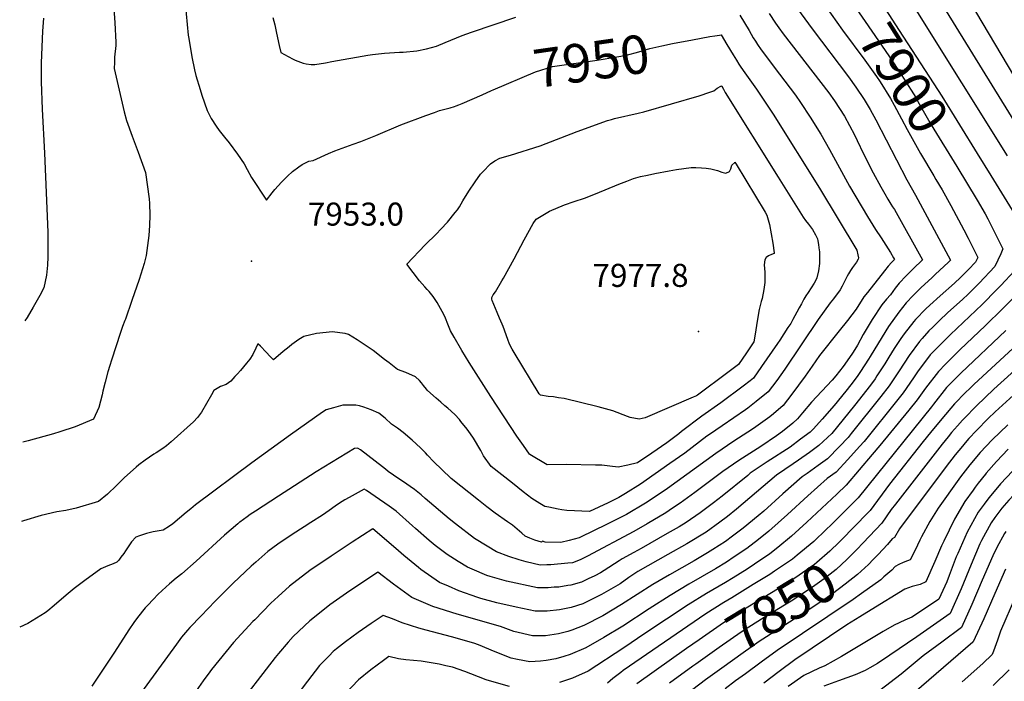
# Model space of a CAD drawing. Units: inches. Extents: x 2546155 to 2551537, y 1551015 to 1556414.
# Drawn here: x 2546177 to 2546915, y 1552365 to 1552860 of the extents above; entities that cross this region are included whole.
import ezdxf
from ezdxf.enums import TextEntityAlignment as Align

# ---------------------------------------------------------------- set-up
doc = ezdxf.new("R2010")
doc.units = ezdxf.units.IN
doc.header["$MEASUREMENT"] = 0
doc.layers.add('tile_2465_22_contour_10ft', color=220, linetype='Continuous')
doc.layers.add('tile_2465_22_spot_elev', color=254, linetype='Continuous')
doc.styles.add('Arial', font='arial.ttf')

msp = doc.modelspace()

# ---------------------------------------------------------------- linework, layer by layer
at = {"layer": 'tile_2465_22_contour_10ft'}
for points, elevation in [([(2546732.15, 1552906.24), (2546770.71, 1552853.41), (2546797.91, 1552817.53), (2546803.35, 1552809.82), (2546809.64, 1552800.46), (2546814.09, 1552793.1), (2546818.4, 1552785.35), (2546841.68, 1552740.46), (2546848.13, 1552728.89), (2546874.36, 1552680.07), (2546872.89, 1552678.66), (2546862.88, 1552669.33), (2546860.33, 1552666.99), (2546852.29, 1552659.59), (2546846.43, 1552653.79), (2546841.18, 1552648.17), (2546835.46, 1552641.22), (2546827.77, 1552630.42), (2546823.02, 1552622.76), (2546814.11, 1552607.89), (2546812.93, 1552606.04), (2546806.9, 1552596.63), (2546804.26, 1552593.03), (2546799.67, 1552586.77), (2546795.88, 1552581.88), (2546787.13, 1552571.32), (2546778.23, 1552561.04), (2546771.66, 1552553.72), (2546769.1, 1552551.37), (2546761.87, 1552545.92), (2546754.05, 1552540.07), (2546736.96, 1552528.92), (2546724.27, 1552520.43), (2546722.37, 1552518.8), (2546703.3, 1552503.37), (2546696.73, 1552498.4), (2546686.74, 1552490.89), (2546676.19, 1552483.58), (2546670.99, 1552480.44), (2546662.14, 1552475.31), (2546642.66, 1552464.22), (2546637.07, 1552461.21), (2546628.37, 1552456.47), (2546626.08, 1552454.91), (2546614.96, 1552447.64), (2546612.03, 1552445.76), (2546607.78, 1552443.62), (2546602.79, 1552441.27), (2546597.84, 1552438.99), (2546589.87, 1552436.7), (2546587.67, 1552436.27), (2546581, 1552435.25), (2546577.34, 1552435.01), (2546572.98, 1552434.74), (2546567.02, 1552434.66), (2546565.01, 1552434.63), (2546541.8, 1552439.7), (2546529.49, 1552443.15), (2546526.86, 1552443.95)], 7920), ([(2546297.94, 1552905), (2546303.27, 1552848.81), (2546303.65, 1552846.31), (2546305.89, 1552832.62), (2546307.98, 1552822.86), (2546309.03, 1552818.5), (2546312.22, 1552808), (2546313.56, 1552803.73), (2546317.34, 1552792.22), (2546320.48, 1552786.24), (2546324.12, 1552780.65), (2546326.45, 1552777.39), (2546328.52, 1552774.7), (2546330.51, 1552772.25), (2546333.84, 1552768.03), (2546340.1, 1552759.52), (2546345.2, 1552752.34), (2546347.49, 1552747.98), (2546350.62, 1552742.12), (2546362, 1552725), (2546366.13, 1552730.52), (2546368.2, 1552733.03), (2546373.24, 1552738.54), (2546377.58, 1552743.1), (2546381.4, 1552746.64), (2546386.14, 1552750.18), (2546388.74, 1552751.74), (2546391.56, 1552753.27), (2546393.51, 1552754.21), (2546396.82, 1552754.92), (2546408.38, 1552760.11), (2546413.18, 1552762.07), (2546426.81, 1552767.1), (2546432.59, 1552769.11), (2546443.84, 1552773.57), (2546462.63, 1552781.45), (2546481.19, 1552788.62), (2546487.66, 1552790.89), (2546491.52, 1552792.18), (2546499.54, 1552794.42), (2546502.71, 1552795.39), (2546504.07, 1552795.85), (2546506.08, 1552796.6), (2546508.48, 1552797.54), (2546523.5, 1552804), (2546530.55, 1552807.23)], 7950), ([(2546813.45, 1552891.45), (2546815.26, 1552887.66), (2546819.81, 1552878.45), (2546824.2, 1552870.64), (2546825.39, 1552868.6), (2546835.84, 1552852.2), (2546867.7, 1552802.93), (2546894.34, 1552760.1)], 7890), ([(2546796.81, 1552880.95), (2546798.44, 1552877.84), (2546803.1, 1552869.5), (2546815.29, 1552851.62), (2546828.12, 1552833.15), (2546837.88, 1552818.57), (2546839.19, 1552816.5), (2546848.25, 1552802.1), (2546849.88, 1552799.1), (2546859.89, 1552781.47), (2546878.92, 1552750.37)], 7900), ([(2546780.56, 1552870.69), (2546780.74, 1552870.4), (2546793.41, 1552852.5), (2546810.22, 1552829.89), (2546818.81, 1552817.76), (2546821.48, 1552813.78), (2546829.37, 1552801.3), (2546832.11, 1552796.42), (2546837.68, 1552786.17), (2546841.86, 1552778.13), (2546851.72, 1552760.13), (2546861.7, 1552743.36), (2546863.38, 1552740.56)], 7910), ([(2546247.6, 1552868.84), (2546248.34, 1552857.87), (2546248.92, 1552843.47), (2546249, 1552841.11), (2546248.16, 1552832.16), (2546247.97, 1552828.28), (2546247.76, 1552823.73), (2546255.34, 1552791.19), (2546257.07, 1552784.72), (2546261.16, 1552772.96), (2546265.7, 1552761.15), (2546271.25, 1552745.77), (2546273.93, 1552726.2), (2546274.31, 1552722.5), (2546274.46, 1552713.8), (2546274.2, 1552706.16), (2546273.68, 1552698.72), (2546272.84, 1552691.12), (2546271.83, 1552683.6), (2546270.27, 1552677.76), (2546266.4, 1552665.56), (2546261.12, 1552649.89), (2546256.3, 1552635.89), (2546255.72, 1552634.92), (2546254.03, 1552630.35), (2546252.61, 1552626.04), (2546245.85, 1552605.29), (2546244.52, 1552601.18), (2546243.07, 1552596.57), (2546241.14, 1552588.85), (2546239.42, 1552581.9), (2546238.89, 1552579.3), (2546236.39, 1552569.84), (2546232.4, 1552560.92), (2546218.47, 1552555.35), (2546207.16, 1552551.44), (2546202.24, 1552549.9), (2546183.49, 1552544.73), (2546179.42, 1552543.86)], 7960), ([(2546366.71, 1552861.99), (2546368.14, 1552856.51), (2546369.25, 1552851.49), (2546370.24, 1552846.67), (2546371.3, 1552841.09), (2546372.72, 1552835.7), (2546375.35, 1552834.14), (2546378.02, 1552832.67), (2546381.88, 1552830.68), (2546383.45, 1552830.03), (2546389.35, 1552827.86), (2546391.7, 1552827.17), (2546395.45, 1552826.74), (2546398.02, 1552826.8), (2546405.99, 1552828.09), (2546410.73, 1552829.03), (2546437.8, 1552833.76), (2546441.41, 1552834.23), (2546450.39, 1552835.27), (2546461.6, 1552835.96), (2546464.38, 1552835.95), (2546474.41, 1552837.01), (2546481.8, 1552838.6), (2546489.19, 1552840.61), (2546495.66, 1552843.22), (2546508.59, 1552848.46), (2546515.34, 1552850.96), (2546548.67, 1552862.17)], 7940), ([(2546716.54, 1552863.63), (2546723.47, 1552852.13), (2546726.55, 1552846.79), (2546728.15, 1552844.15), (2546729.6, 1552841.87), (2546732.4, 1552837.87), (2546735.64, 1552833.42), (2546742.16, 1552824.71), (2546754.27, 1552809.01), (2546758.28, 1552803.69), (2546762, 1552798.34), (2546769.27, 1552787.21), (2546777.13, 1552774.46), (2546783.69, 1552763.04), (2546798.71, 1552735.68), (2546811.99, 1552712.99), (2546818.21, 1552703.11), (2546822.35, 1552696.8), (2546829.21, 1552685.78), (2546831.53, 1552681.8), (2546832.26, 1552680.54), (2546830.04, 1552678.31), (2546827.61, 1552675.73), (2546824.79, 1552672.21), (2546811.99, 1552656.04), (2546809.3, 1552652.63), (2546803.59, 1552643.5), (2546797.23, 1552634.84), (2546790.97, 1552627.27), (2546776.27, 1552608.75), (2546770.56, 1552600.69), (2546765.36, 1552593.12), (2546755.36, 1552579.64), (2546748.84, 1552571.37)], 7940), ([(2546738.52, 1552865.01), (2546743.09, 1552857.69), (2546745.69, 1552854.12), (2546748.94, 1552849.72), (2546783.05, 1552805.59), (2546787.48, 1552799.49), (2546794.76, 1552788.16), (2546802.26, 1552774.08), (2546804.34, 1552769.92), (2546809.08, 1552759.92), (2546816.31, 1552745.68), (2546822.02, 1552735.12), (2546825, 1552729.81), (2546827.28, 1552725.88), (2546829.58, 1552722.21), (2546830.91, 1552720.13), (2546832.23, 1552718), (2546853.31, 1552680.3), (2546846.39, 1552673.71), (2546841.03, 1552668.4), (2546835.71, 1552662.96), (2546832.84, 1552659.16), (2546829.38, 1552654.13), (2546826.34, 1552650.85), (2546822.77, 1552646.76), (2546815.54, 1552635.75), (2546808.97, 1552624.45), (2546804.54, 1552616.49), (2546802.54, 1552613.1), (2546800.85, 1552610.35), (2546796.78, 1552604.64), (2546793.77, 1552600.53), (2546788.42, 1552593.45), (2546785.63, 1552590.19), (2546777.87, 1552582.03)], 7930), ([(2546848.24, 1552867.68), (2546916.8, 1552758.33)], 7880), ([(2546871.14, 1552866.76), (2546924.91, 1552779.23)], 7870), ([(2546892.95, 1552866.45), (2546955.51, 1552761.31)], 7860), ([(2546194.89, 1552861.42), (2546194.07, 1552851.65), (2546193.08, 1552828.13), (2546193.01, 1552825.82), (2546193.07, 1552813.85), (2546193.79, 1552793.37), (2546195.72, 1552760.44), (2546198.06, 1552701.02), (2546198.22, 1552685.3), (2546198.22, 1552682.59), (2546197.74, 1552676.37), (2546197.1, 1552668.82), (2546195.13, 1552659.34), (2546192.2, 1552653.64), (2546187.16, 1552644.89), (2546182.5, 1552637.2), (2546180.99, 1552634.58)], 7970), ([(2546680.92, 1552845.3), (2546694.07, 1552847.67), (2546697.78, 1552848.34), (2546701.25, 1552848.78), (2546702.58, 1552848.93), (2546706.82, 1552841.87), (2546711.5, 1552833.89), (2546713.88, 1552829.93), (2546715.77, 1552826.92), (2546716.23, 1552826.19), (2546716.75, 1552825.42), (2546718.85, 1552822.36), (2546728.98, 1552808.21), (2546741.49, 1552789.62), (2546776.2, 1552734.15), (2546804.09, 1552687.76), (2546804.92, 1552684.19), (2546805.35, 1552681.79), (2546805.2, 1552681.01), (2546805.16, 1552680.93), (2546803.76, 1552678.64), (2546802.35, 1552676.56), (2546800.92, 1552674.55), (2546799.49, 1552672.52), (2546797.86, 1552669.99), (2546796.75, 1552668.21), (2546794.76, 1552664.16), (2546793.22, 1552660.6), (2546791.73, 1552657.9), (2546786.64, 1552651.17), (2546784.22, 1552648.08), (2546775.05, 1552635.69), (2546750.22, 1552598.59), (2546744.06, 1552589.99), (2546737.76, 1552581.52), (2546728.76, 1552574.22), (2546722.55, 1552569.31), (2546720.77, 1552567.98), (2546703.15, 1552555.97), (2546693.78, 1552549.58), (2546691.82, 1552548.23), (2546675.15, 1552535.56), (2546664.13, 1552527.77), (2546653.03, 1552520.03), (2546641.95, 1552512.42), (2546630.93, 1552505.24), (2546625.87, 1552502.26), (2546617.92, 1552498.43), (2546603.84, 1552491.8), (2546586.9, 1552492.46), (2546583.11, 1552493.05), (2546580.28, 1552493.52), (2546576.77, 1552494.23), (2546573.29, 1552494.97), (2546570.45, 1552495.61), (2546566.72, 1552497.71), (2546564.59, 1552499), (2546560.67, 1552501.59), (2546554.2, 1552506.67), (2546546.21, 1552512.96), (2546530.31, 1552525.57), (2546524.55, 1552533.54), (2546522.38, 1552537.44), (2546516.88, 1552546.71), (2546514.64, 1552549.95), (2546512.14, 1552553.41), (2546507.59, 1552559.25), (2546506.49, 1552560.66), (2546502.94, 1552564.4), (2546497.64, 1552569.36), (2546495.61, 1552571.1), (2546492.44, 1552573.82), (2546488.91, 1552576.76), (2546482.5, 1552582.61), (2546482.27, 1552582.85), (2546481.79, 1552583.37), (2546479.44, 1552586.26), (2546477.98, 1552588.14), (2546476.45, 1552589.96), (2546473.5, 1552592.8), (2546466.16, 1552595.87), (2546460.05, 1552598.11), (2546453.7, 1552603.21), (2546450.32, 1552605.84), (2546441.76, 1552612.39), (2546429.89, 1552620.54), (2546423.2, 1552624.48), (2546420.82, 1552625.21), (2546411.21, 1552626.48), (2546406.55, 1552626.01), (2546399.47, 1552625.19), (2546389.78, 1552622.99), (2546386.19, 1552620.8), (2546380.99, 1552616.9), (2546378.78, 1552615.23), (2546374.33, 1552611.63), (2546367.16, 1552605.39), (2546364.76, 1552607.98), (2546361.7, 1552611.34), (2546357.44, 1552615.74), (2546355.47, 1552617.36), (2546354.03, 1552614.24), (2546351.78, 1552609.57), (2546349.39, 1552606.05), (2546346.94, 1552603.01), (2546342.3, 1552597.43), (2546340.21, 1552595.1), (2546338.18, 1552592.89), (2546335.12, 1552589.6), (2546331.74, 1552587.03), (2546327.42, 1552585.38), (2546324.88, 1552584.06), (2546322.43, 1552582.56), (2546320.63, 1552579.23), (2546313.3, 1552566.32), (2546310.22, 1552562.23), (2546307.12, 1552558.9), (2546290.55, 1552543.92), (2546287.11, 1552541.1), (2546284.2, 1552539.02), (2546279.37, 1552535.88), (2546277.55, 1552534.77), (2546270.96, 1552530.39), (2546266.19, 1552526.78), (2546264.23, 1552525.15), (2546255.61, 1552517.22), (2546249.65, 1552511.31), (2546242.75, 1552504.72), (2546236.07, 1552499.26), (2546219.23, 1552494.22), (2546211.62, 1552492.68), (2546204.77, 1552491.51), (2546193.03, 1552488.72), (2546179.88, 1552484.94), (2546178.39, 1552484.36)], 7950), ([(2546530.55, 1552807.23), (2546531.79, 1552807.79), (2546563.4, 1552821.32), (2546576.17, 1552825.24), (2546609.61, 1552830.04), (2546624.21, 1552832.41), (2546631.53, 1552833.82), (2546640.9, 1552836.33), (2546649.05, 1552838.69), (2546658.01, 1552840.8), (2546665.93, 1552842.6), (2546680.92, 1552845.3)], 7950), ([(2546894.34, 1552760.1), (2546904.57, 1552743.68), (2546908.57, 1552737.12), (2546920.36, 1552717.53)], 7890), ([(2546878.92, 1552750.37), (2546894.32, 1552725.19), (2546900.23, 1552714.85), (2546902.34, 1552711.05), (2546905.54, 1552704.73), (2546913.53, 1552688.68), (2546912.02, 1552685.01), (2546907.52, 1552675.5), (2546895.72, 1552662.86), (2546887.25, 1552654.42), (2546883.61, 1552651.03), (2546872.1, 1552640.65), (2546865.96, 1552634.89), (2546861.05, 1552630.06), (2546858.17, 1552627.17), (2546852.96, 1552621.54), (2546851.16, 1552619.2), (2546843.35, 1552608.84), (2546835.79, 1552597.16), (2546828.37, 1552586), (2546822.17, 1552578.05), (2546799.96, 1552550.21), (2546797.52, 1552547.24), (2546791.14, 1552540.46), (2546782.09, 1552531.35), (2546775.12, 1552526.3), (2546766.84, 1552520.35), (2546763.1, 1552517.77), (2546748.76, 1552504.96), (2546734.33, 1552492.16), (2546730.13, 1552488.46), (2546718.89, 1552479.42), (2546710.99, 1552473.26), (2546705.68, 1552469.47), (2546696.31, 1552463.28), (2546692.33, 1552460.86), (2546682.26, 1552454.91), (2546663.86, 1552444.48), (2546651.41, 1552437.23), (2546627.89, 1552422.19), (2546613.8, 1552413.75), (2546599.64, 1552406.39), (2546590.61, 1552402.85), (2546587.61, 1552402.01), (2546580.64, 1552400.06), (2546570.81, 1552398.69), (2546561.11, 1552398.55), (2546547.22, 1552401.8), (2546537.07, 1552405.61), (2546504.73, 1552414.9), (2546486.46, 1552420.75), (2546470.67, 1552427.42), (2546456.96, 1552437.27), (2546445.4, 1552446.32), (2546421.81, 1552430.68), (2546409.34, 1552421.91), (2546405.34, 1552418.72), (2546394.31, 1552409.89), (2546381.92, 1552398.19), (2546378.03, 1552393.83), (2546370.79, 1552385.49), (2546368.35, 1552382.38), (2546337.26, 1552341.93)], 7900), ([(2546863.38, 1552740.56), (2546867.94, 1552732.94), (2546874.44, 1552721.15), (2546884.24, 1552703), (2546887.54, 1552696.52), (2546891.24, 1552689.09), (2546894.65, 1552682.19), (2546893.09, 1552678.77), (2546887.83, 1552673.22), (2546881.81, 1552667.22), (2546877.17, 1552662.89), (2546866.54, 1552653.49), (2546858.72, 1552646.49), (2546855.89, 1552643.72), (2546848.11, 1552635.71), (2546846.69, 1552634.19), (2546839.57, 1552624.94), (2546837.04, 1552621.58), (2546832.03, 1552613.85), (2546828.06, 1552607.59), (2546824.98, 1552602.51), (2546819.18, 1552593.44), (2546817.77, 1552591.25), (2546814.28, 1552586.47), (2546802.37, 1552571.18), (2546785.27, 1552550.31), (2546775.59, 1552541.36), (2546768.58, 1552536.11), (2546760.42, 1552530.25), (2546756.34, 1552527.59), (2546744.01, 1552519.08), (2546713.89, 1552493.56), (2546707.19, 1552488.15), (2546701.42, 1552483.83), (2546691.19, 1552476.41), (2546676.66, 1552467.59), (2546662.43, 1552459.64), (2546639.98, 1552446.78), (2546633.33, 1552442.31), (2546626.82, 1552437.58), (2546612.92, 1552429.58), (2546598.74, 1552422.71), (2546590.12, 1552419.89), (2546581.45, 1552418.07), (2546572.17, 1552417.14), (2546563.11, 1552417.26), (2546548.9, 1552420.11), (2546534.53, 1552423.48), (2546522.54, 1552426.64), (2546520.2, 1552427.37), (2546505.94, 1552432.42), (2546498.25, 1552435.76), (2546491.53, 1552438.69), (2546477.56, 1552448.4), (2546475.8, 1552449.81), (2546464.82, 1552458.77), (2546458.69, 1552464.19), (2546441.55, 1552478.75), (2546426.19, 1552468.79), (2546410.23, 1552458.39), (2546394.46, 1552447.66), (2546379.25, 1552435.97), (2546370.63, 1552428.06), (2546365.22, 1552423.05), (2546353.11, 1552410.74), (2546351.68, 1552409.28), (2546337.3, 1552393.6), (2546320.76, 1552373.5), (2546319.43, 1552371.76), (2546314.34, 1552364.92), (2546309.15, 1552357.43)], 7910), ([(2546922.31, 1552672.15), (2546911.96, 1552661.16), (2546909.06, 1552658.14), (2546898.11, 1552647.02), (2546874.18, 1552624.34), (2546869.71, 1552620.02), (2546865.37, 1552615.58), (2546859.13, 1552609.1), (2546849.47, 1552596.49), (2546846.47, 1552591.87), (2546838.86, 1552580.81), (2546834.94, 1552575.85), (2546809.54, 1552544.23), (2546806.14, 1552540.41), (2546797.39, 1552530.89), (2546788.59, 1552521.34), (2546781.84, 1552516.48), (2546767.5, 1552503.67), (2546752.1, 1552489.47), (2546738.26, 1552477.18), (2546730.45, 1552470.82), (2546721.71, 1552463.99), (2546712.33, 1552457.76), (2546706.38, 1552453.84), (2546698.18, 1552448.85), (2546678.25, 1552437.3), (2546664.27, 1552428.99), (2546648.48, 1552418.95), (2546628.7, 1552405.96), (2546614.61, 1552397.35), (2546601.03, 1552389.61), (2546589.36, 1552384.68), (2546584.66, 1552383.24), (2546578.64, 1552381.4), (2546571.31, 1552380.16), (2546567.13, 1552379.56), (2546559.04, 1552379.18), (2546550.04, 1552380.96), (2546545.11, 1552382.05), (2546533.17, 1552386.73), (2546520.62, 1552391.83), (2546517.29, 1552393.13), (2546500.42, 1552397.89), (2546481.6, 1552402.92), (2546476.13, 1552404.47), (2546463.56, 1552408.38), (2546456.34, 1552411.38), (2546449.27, 1552413.97), (2546440.33, 1552407.85), (2546430.58, 1552401.14), (2546421, 1552394.26), (2546414.33, 1552388.94), (2546411.82, 1552386.91), (2546408.79, 1552383.77), (2546401.71, 1552376.31), (2546392.54, 1552364.66), (2546377.63, 1552344.99)], 7890), ([(2546925.6, 1552656.09), (2546913.27, 1552643.58), (2546900.61, 1552631.14), (2546881.26, 1552612.87), (2546870.5, 1552602.3), (2546865.23, 1552596.79), (2546855.52, 1552584.3), (2546849.42, 1552575.58), (2546843.03, 1552567.72), (2546821.44, 1552541.25), (2546815.69, 1552534.49), (2546796.16, 1552511.57), (2546789.01, 1552504.81), (2546766.71, 1552483.95), (2546755.1, 1552473.27), (2546744.93, 1552464.86), (2546738.97, 1552459.98), (2546727.4, 1552452.24), (2546721.99, 1552448.64), (2546711.38, 1552442.17), (2546705.65, 1552438.68), (2546691.58, 1552430.41), (2546677.83, 1552421.98), (2546645.33, 1552400.32), (2546629.46, 1552389.58), (2546602.76, 1552372.1), (2546591.12, 1552366.9), (2546581.48, 1552363.58)], 7880), ([(2546915.85, 1552627.36), (2546881.93, 1552595.38), (2546876.56, 1552590.07), (2546871.26, 1552584.63), (2546861.44, 1552572.35), (2546860.03, 1552570.33), (2546805.07, 1552502.11), (2546784.87, 1552481.77), (2546781.26, 1552478.22), (2546771.83, 1552469.39), (2546759.47, 1552459.07), (2546755.83, 1552456.07), (2546742.49, 1552447.04), (2546738.99, 1552444.7), (2546726.47, 1552437), (2546710.46, 1552427.21), (2546704.55, 1552423.7), (2546690.97, 1552415.18), (2546628.97, 1552372.59), (2546627.26, 1552371.26), (2546621.34, 1552366.59), (2546617.39, 1552363.09)], 7870), ([(2546930.97, 1552623.28), (2546891.77, 1552586.94), (2546882.57, 1552577.96), (2546880.19, 1552575.5), (2546877.28, 1552572.48), (2546867.8, 1552561.21), (2546859.26, 1552550.99), (2546853.7, 1552544.17), (2546828.6, 1552512.22), (2546813.99, 1552492.65), (2546800.62, 1552478.75)], 7860), ([(2546927.42, 1552602.16), (2546906.65, 1552583.43), (2546893.84, 1552571.06), (2546884.4, 1552561.5), (2546883.29, 1552560.35), (2546879.53, 1552556.1), (2546875.14, 1552551.09), (2546872.46, 1552547.87), (2546867.95, 1552542.29), (2546832.97, 1552497.39), (2546829.92, 1552493.28), (2546822.9, 1552483.19), (2546808.83, 1552468.34)], 7850), ([(2547015.97, 1552598.72), (2547014.3, 1552597.51), (2547008.62, 1552593.45), (2546990.82, 1552580.82), (2546982.07, 1552574.23), (2546958.75, 1552556.06), (2546957.06, 1552554.67), (2546944.97, 1552544.64), (2546929.79, 1552531.12), (2546923.01, 1552524.46), (2546920.7, 1552522.13), (2546911.73, 1552512.45), (2546906.91, 1552506.76), (2546903, 1552502.13), (2546899.44, 1552497.37)], 7810), ([(2546777.87, 1552582.03), (2546770.09, 1552573.72), (2546763.4, 1552565.79), (2546759.79, 1552561.35), (2546756.12, 1552557.96), (2546748.44, 1552551.71), (2546743.84, 1552548.42), (2546732.14, 1552540.48), (2546715.8, 1552530.01), (2546703.66, 1552521.85), (2546682.85, 1552506.09), (2546671.71, 1552498.05), (2546666.15, 1552494.21), (2546661.09, 1552490.81), (2546646.95, 1552482.58), (2546637.05, 1552476.92), (2546602.25, 1552458.26), (2546596.92, 1552455.64), (2546591.08, 1552453.48), (2546587.53, 1552453.13), (2546574.88, 1552451.92), (2546571.81, 1552451.74), (2546566.88, 1552451.57), (2546556.46, 1552454.22), (2546551.23, 1552455.58), (2546543.45, 1552458), (2546534.09, 1552461.68), (2546527.2, 1552465.77), (2546517.78, 1552471.58), (2546503.38, 1552482.52), (2546498.64, 1552486.43), (2546480.81, 1552501.57), (2546477.71, 1552504.37), (2546472.75, 1552508.22), (2546469.51, 1552510.6), (2546467.01, 1552512.36), (2546457.05, 1552518.95), (2546453.13, 1552521.75), (2546450.95, 1552523.43), (2546448.85, 1552525.19), (2546432.25, 1552537.94), (2546430.63, 1552538.95), (2546429.71, 1552539.21), (2546427.94, 1552538.97), (2546399.11, 1552521.44), (2546370.8, 1552503.43), (2546353.59, 1552492.15), (2546349.58, 1552489.47), (2546347.41, 1552487.91), (2546342.02, 1552483.87), (2546341.48, 1552483.46), (2546340.42, 1552482.55), (2546330.56, 1552474.11), (2546309.15, 1552454.69), (2546298.41, 1552445.13), (2546294.32, 1552441.91), (2546289.31, 1552437.74), (2546283.74, 1552432.73), (2546280.53, 1552429.58), (2546277.13, 1552426.13), (2546272.74, 1552421.44), (2546271.08, 1552419.55), (2546265.25, 1552412.49), (2546262.55, 1552408.68), (2546258.72, 1552403.16), (2546248.02, 1552386.51), (2546231.09, 1552360.96)], 7930), ([(2546926.87, 1552584.01), (2546907.75, 1552566.56), (2546902.5, 1552561.45), (2546893.79, 1552552.64), (2546888.1, 1552546.44), (2546885.26, 1552543.31), (2546883.19, 1552540.85), (2546877.85, 1552534.29), (2546871.04, 1552525.48), (2546836.04, 1552478.78), (2546832.37, 1552472.33), (2546830.54, 1552471.44), (2546827, 1552467.11), (2546820.12, 1552459.52), (2546816.47, 1552455.76)], 7840), ([(2547025.3, 1552586.87), (2547023.49, 1552584.72), (2546996.99, 1552565.82), (2546992.02, 1552562.35), (2546964.48, 1552541.86), (2546952, 1552532.04), (2546942.13, 1552523.75), (2546934.5, 1552517.05), (2546931.28, 1552514.03), (2546921.69, 1552504.4), (2546918.04, 1552500.37), (2546912.71, 1552494.29), (2546908.18, 1552488.23), (2546907.44, 1552487.21)], 7800), ([(2546748.84, 1552571.37), (2546741.61, 1552564.92), (2546738.96, 1552562.83), (2546728.38, 1552555.21), (2546725.87, 1552553.51), (2546711.94, 1552544.51), (2546698.41, 1552535.25), (2546662.35, 1552509.06), (2546656.75, 1552505.21), (2546645.9, 1552498.08), (2546631.46, 1552489.59), (2546623.57, 1552485.62), (2546615.66, 1552481.7), (2546607.73, 1552477.82), (2546596, 1552472.18), (2546588.58, 1552470.09), (2546582.35, 1552468.61), (2546570.75, 1552468.73), (2546568.73, 1552469.55), (2546567.81, 1552468.88), (2546563.01, 1552470.44), (2546559.06, 1552471.74), (2546555.57, 1552473.28), (2546553.13, 1552475.53), (2546549.65, 1552478.57), (2546546.09, 1552481.48), (2546542.53, 1552484.06), (2546533.23, 1552490.52), (2546526.95, 1552495.34), (2546520.7, 1552500.2), (2546500.32, 1552516.5), (2546493.25, 1552523.28), (2546487.24, 1552529.1), (2546482.56, 1552534.16), (2546481.05, 1552535.77), (2546477.23, 1552539.6), (2546470.98, 1552545.31), (2546464.3, 1552551.14), (2546460.11, 1552554.21), (2546455.57, 1552557.2), (2546450.69, 1552561.85), (2546445.94, 1552565.49), (2546440.26, 1552568.02), (2546434.78, 1552569.99), (2546431.57, 1552571.07), (2546428.92, 1552571.38), (2546425.5, 1552571.43), (2546418.98, 1552571.38), (2546412.05, 1552569.62), (2546409.46, 1552568.87), (2546406.6, 1552567.89), (2546403.86, 1552566.27), (2546379.99, 1552549.33), (2546350.95, 1552528.23), (2546308.64, 1552496.81), (2546305.2, 1552493.92), (2546301.77, 1552491.02), (2546291.65, 1552482.49), (2546289.25, 1552480.87), (2546284.54, 1552477.79), (2546276.99, 1552476.47), (2546272.04, 1552475.43), (2546266.66, 1552473.49), (2546264.09, 1552472.53), (2546260.77, 1552468.98), (2546258.67, 1552466.01), (2546256.25, 1552462.27), (2546254.94, 1552460.39), (2546252.88, 1552457.57), (2546251.29, 1552455.42), (2546249.84, 1552453.86), (2546246.99, 1552452.61), (2546243.04, 1552451.12), (2546237.79, 1552448.95), (2546225.91, 1552440.22), (2546217.7, 1552434.04), (2546211.95, 1552429.23), (2546202.93, 1552421.49), (2546198.15, 1552417.49), (2546196.21, 1552416.01), (2546183.03, 1552408.01), (2546177.02, 1552405.09)], 7940), ([(2546917.11, 1552556.84), (2546905.49, 1552545.64), (2546896.51, 1552536.13), (2546888.73, 1552526.81), (2546881.72, 1552517.8), (2546880.43, 1552516.06), (2546864.93, 1552494.25), (2546858.9, 1552484.23), (2546852.66, 1552472.94), (2546851.33, 1552470.22), (2546847.72, 1552462.84), (2546844.14, 1552455.69), (2546842, 1552454.82), (2546838.91, 1552453.68), (2546835.48, 1552452.1), (2546832.93, 1552450.55), (2546830.39, 1552447.95), (2546824.37, 1552442.76)], 7830), ([(2546917.52, 1552538.45), (2546908.64, 1552529.34), (2546901.11, 1552520.61)], 7820), ([(2546901.11, 1552520.61), (2546900.43, 1552519.82), (2546895.03, 1552512.97), (2546892.74, 1552509.99), (2546891.17, 1552507.88)], 7820), ([(2546526.86, 1552443.95), (2546515.86, 1552448.52), (2546512.48, 1552450), (2546505.4, 1552454.41), (2546497.13, 1552459.71), (2546488.22, 1552466.44), (2546483.71, 1552470.06), (2546473.48, 1552479.13), (2546471.31, 1552481.07), (2546458.96, 1552492.11), (2546453.78, 1552495.82), (2546443.28, 1552503.14), (2546436.75, 1552507.53), (2546435.15, 1552508.56), (2546426.01, 1552503.6), (2546423.83, 1552502.4), (2546420.65, 1552500.59), (2546416.6, 1552497.97), (2546413.34, 1552495.83), (2546408.91, 1552492.68), (2546403.76, 1552488.99), (2546395.19, 1552483.52), (2546390.13, 1552480.36), (2546381.07, 1552474.68), (2546370.32, 1552467.4), (2546362.97, 1552461.85), (2546353.8, 1552453.84), (2546350.39, 1552450.83), (2546336.85, 1552438), (2546323.54, 1552424.63), (2546312.88, 1552413.66), (2546304.54, 1552404.88), (2546302.71, 1552402.84), (2546298.16, 1552397.68), (2546294.36, 1552392.51), (2546265.51, 1552352.7)], 7920), ([(2546891.17, 1552507.88), (2546884.89, 1552499.39), (2546877.31, 1552486.19), (2546869.23, 1552469.62), (2546867.6, 1552466.2), (2546862.55, 1552454.36), (2546855.9, 1552439.06), (2546851.62, 1552437.19), (2546845.66, 1552435.65), (2546839.97, 1552433.53), (2546814.84, 1552418.18), (2546806.43, 1552413.01), (2546796.58, 1552406.91), (2546757.64, 1552380.71), (2546745.98, 1552371.98), (2546734.33, 1552363.25)], 7820), ([(2546899.44, 1552497.37), (2546894.9, 1552491.31), (2546886.69, 1552476.34), (2546879.67, 1552460.4), (2546878.63, 1552457.75), (2546873.33, 1552443.91), (2546871.47, 1552439.12), (2546865.61, 1552426.15), (2546850.34, 1552415.95), (2546845.32, 1552412.61), (2546840.05, 1552410.32), (2546832.1, 1552406.53), (2546823.86, 1552401.79), (2546796.29, 1552385.42), (2546792.6, 1552383.28), (2546780.16, 1552376.28), (2546775.82, 1552374.52), (2546764.4, 1552368.9), (2546752.65, 1552360.76)], 7810), ([(2546907.44, 1552487.21), (2546904.68, 1552483.42), (2546897.52, 1552470.19), (2546896.25, 1552467.72), (2546889.84, 1552452.18), (2546882.32, 1552433.82), (2546874.08, 1552415.48), (2546849.04, 1552397.87), (2546828.89, 1552384.12), (2546819.59, 1552377.94), (2546813.91, 1552374.65), (2546810.29, 1552372.58), (2546802.95, 1552369.41), (2546790.33, 1552364.83), (2546779.38, 1552360.97)], 7800), ([(2546800.62, 1552478.75), (2546794.11, 1552471.97), (2546790.92, 1552468.82), (2546783.84, 1552461.98), (2546774.1, 1552453.62), (2546772.41, 1552452.22), (2546757.58, 1552441.77), (2546741.55, 1552431.64), (2546720.02, 1552418.54), (2546704.12, 1552408.38), (2546685.91, 1552395.72), (2546676.51, 1552389.06)], 7860), ([(2546915.64, 1552476.8), (2546914.64, 1552475.38), (2546909.07, 1552464.77), (2546906.08, 1552458.69), (2546897.97, 1552440.28), (2546890.31, 1552422.12), (2546882.55, 1552404.81), (2546867.77, 1552394.01), (2546853.76, 1552383.57), (2546837.32, 1552370.04), (2546821.34, 1552357.69)], 7790), ([(2546808.83, 1552468.34), (2546804.02, 1552463.26), (2546796.74, 1552455.76), (2546788.59, 1552448.46), (2546779.52, 1552441.39), (2546770.94, 1552435.25), (2546754.99, 1552424.74), (2546752.43, 1552423.15), (2546734.75, 1552412.41), (2546723.32, 1552405.2), (2546717.49, 1552401.47), (2546701, 1552390.04), (2546683.51, 1552377.53)], 7850), ([(2546816.47, 1552455.76), (2546812.83, 1552452.02), (2546804.72, 1552444.72), (2546795.34, 1552437.38), (2546785.77, 1552430.22), (2546777.04, 1552424.12), (2546765.53, 1552416.37), (2546748.22, 1552405.45), (2546730.97, 1552394.5), (2546718.91, 1552385.98), (2546702.92, 1552374.47), (2546690.78, 1552365.57)], 7840), ([(2546824.37, 1552442.76), (2546821.99, 1552440.71), (2546807.49, 1552430.27)], 7830), ([(2546915.6, 1552448.58), (2546907.4, 1552430.26), (2546899.35, 1552411.5), (2546891.3, 1552394.19), (2546890.98, 1552393.9), (2546847.05, 1552355.88)], 7780), ([(2546807.49, 1552430.27), (2546801.42, 1552425.89), (2546744.39, 1552387.56), (2546732.51, 1552378.94), (2546720.68, 1552370.3), (2546713.32, 1552364.86), (2546705.41, 1552358.91)], 7830), ([(2546922.88, 1552428.13), (2546911.79, 1552402.09), (2546909.4, 1552395.41), (2546906.45, 1552387.13), (2546905.55, 1552384.57), (2546898.41, 1552378.05), (2546882.96, 1552364.11)], 7770), ([(2546543.81, 1552360.62), (2546528.87, 1552364.85), (2546526.4, 1552365.78), (2546515.06, 1552370.23), (2546510.45, 1552371.91), (2546501.18, 1552375.1), (2546496.29, 1552376.23), (2546491.19, 1552377.36), (2546477.85, 1552379.56), (2546466.17, 1552380.61), (2546460.68, 1552381.48), (2546453.54, 1552383.08), (2546449.46, 1552380.17), (2546440.03, 1552373.11), (2546430.82, 1552365.8), (2546420.71, 1552355.2)], 7880), ([(2546676.51, 1552389.06), (2546652.42, 1552371.97), (2546639.39, 1552362.71)], 7860), ([(2546683.51, 1552377.53), (2546681.36, 1552376), (2546663.66, 1552363.08)], 7850), ([(2546918.14, 1552373.12), (2546906.25, 1552361.33)], 7760), ([(2546690.78, 1552365.57), (2546681.16, 1552358.51)], 7840)]:
    msp.add_lwpolyline(points, dxfattribs=dict(at, elevation=elevation))
for points, elevation in [([(2546466.92, 1552677.25), (2546480.85, 1552691.74), (2546489.21, 1552699.86), (2546492.57, 1552703.37), (2546497.59, 1552708.72), (2546503.33, 1552715.87), (2546504.9, 1552717.91), (2546506.5, 1552720.09), (2546508.94, 1552724.54), (2546513.49, 1552731.74), (2546518.27, 1552738.97), (2546522.31, 1552744.48), (2546523.89, 1552746.28), (2546529.67, 1552752.44), (2546532.85, 1552754.5), (2546536.71, 1552756.68), (2546544.6, 1552758.92), (2546566.83, 1552765.9), (2546594.74, 1552776.59), (2546617.37, 1552784.71), (2546618.26, 1552785), (2546620.42, 1552785.63), (2546622.61, 1552786.2), (2546640.28, 1552790.28), (2546644.62, 1552791.41), (2546685.95, 1552803.41), (2546693.99, 1552805.99), (2546697.01, 1552807.09), (2546699.61, 1552808.95), (2546702.35, 1552810.52), (2546702.73, 1552810.66), (2546702.76, 1552810.64), (2546702.87, 1552810.46), (2546704.15, 1552808.18), (2546705.49, 1552805.87), (2546745.1, 1552742.46), (2546763.83, 1552712.48), (2546765.73, 1552709.79), (2546767.85, 1552707.19), (2546771.01, 1552703.02), (2546773.14, 1552699.23), (2546774.71, 1552696.18), (2546775.02, 1552694.52), (2546775.4, 1552692.01), (2546775.76, 1552689.34), (2546776.07, 1552686.28), (2546776.23, 1552681.9), (2546776.11, 1552677.65), (2546775.48, 1552672.05), (2546774.18, 1552666.81), (2546773.1, 1552664.59), (2546772.06, 1552662.8), (2546767.62, 1552655.92), (2546765.97, 1552653.47), (2546764.4, 1552650.91), (2546762.58, 1552647.47), (2546760.93, 1552644.33), (2546759.21, 1552641.16), (2546756.22, 1552635.69), (2546754.58, 1552632.73), (2546752.54, 1552629.58), (2546746.42, 1552620.27), (2546744.76, 1552617.83), (2546732.73, 1552600.37), (2546726.6, 1552591.75), (2546724.1, 1552589.8), (2546718.88, 1552585.74), (2546702.19, 1552573.24), (2546687.97, 1552563.29), (2546672.8, 1552551.68), (2546670.72, 1552550.08), (2546661.78, 1552543.22), (2546650.56, 1552535.54), (2546639.85, 1552528.33), (2546632.67, 1552526.63), (2546625.32, 1552525.05), (2546619.01, 1552525.91), (2546613.12, 1552526.52), (2546608.29, 1552526.62), (2546586.74, 1552527.02), (2546572.09, 1552526.87), (2546559.27, 1552534.53), (2546559.01, 1552534.83), (2546554.34, 1552541.23), (2546549.46, 1552548.32), (2546529.83, 1552578.08), (2546513.69, 1552603.41), (2546508.23, 1552612.46), (2546502.51, 1552622.4), (2546499.8, 1552627.14), (2546497.84, 1552632.14), (2546496.1, 1552636.58), (2546494.72, 1552639.39), (2546493.57, 1552641.7), (2546489.79, 1552648.54), (2546486.8, 1552652.92), (2546483.64, 1552656.69), (2546482.25, 1552658.27), (2546480.4, 1552660.21), (2546476.49, 1552664.68)], 7960), ([(2546530.67, 1552650.99), (2546530.67, 1552652.16), (2546531.81, 1552654.1), (2546533.41, 1552656.3), (2546538.17, 1552664.55), (2546539.39, 1552666.66), (2546547.52, 1552681.22), (2546554.98, 1552695.39), (2546561.55, 1552707.63), (2546563.98, 1552710.97), (2546573.9, 1552716.89), (2546585.09, 1552721.5), (2546592.26, 1552723.99), (2546600.12, 1552726.71), (2546608.36, 1552729.79), (2546625.83, 1552737.13), (2546631.7, 1552739.43), (2546636.7, 1552741.29), (2546642.05, 1552742.75), (2546647.37, 1552743.94), (2546652.69, 1552745.11), (2546663.44, 1552747.08), (2546669.01, 1552748.02), (2546674.57, 1552748.89), (2546680.11, 1552749.64), (2546683.57, 1552749.47), (2546687.65, 1552749.27), (2546691.27, 1552749), (2546694.76, 1552748.51), (2546699.81, 1552747.4), (2546703.03, 1552746.11), (2546706.07, 1552745.31), (2546708.63, 1552746.69), (2546709.67, 1552748.53), (2546710.44, 1552751.41), (2546712.63, 1552753.33), (2546712.84, 1552753.51), (2546713.67, 1552752.17), (2546735.41, 1552716.19), (2546736.67, 1552713.76), (2546738.61, 1552706.85), (2546740, 1552699.86), (2546741.08, 1552692.82), (2546742.11, 1552685.71), (2546742.13, 1552685.26), (2546740.14, 1552684.43), (2546737.95, 1552683.39), (2546736.21, 1552682.06), (2546735.17, 1552680.3), (2546734.64, 1552676.78), (2546735.13, 1552671.22), (2546735.29, 1552667.74), (2546735.31, 1552663.45), (2546734.49, 1552658.27), (2546733.19, 1552651.55), (2546732.47, 1552649.19), (2546731.06, 1552643.07), (2546729.11, 1552632.83), (2546728.11, 1552626.11), (2546727.08, 1552619.03), (2546721.42, 1552610.72), (2546715.42, 1552601.98), (2546707.6, 1552596.08), (2546684.88, 1552579.05), (2546683.99, 1552578.58), (2546681.55, 1552577.51), (2546645.44, 1552562.06), (2546641.01, 1552561.01), (2546634.2, 1552562.27), (2546632.36, 1552563.12), (2546621.36, 1552567.24), (2546610.33, 1552570.27), (2546584.78, 1552576.42), (2546580.69, 1552577.09), (2546576.88, 1552577.65), (2546572.93, 1552578.03), (2546567.08, 1552578.9), (2546566.16, 1552579.95), (2546547.42, 1552610.88), (2546545.85, 1552613.5), (2546544, 1552617.13), (2546542.7, 1552620.81), (2546539.22, 1552630.52), (2546538.53, 1552632.13), (2546536.45, 1552636.67), (2546534.69, 1552640.88), (2546531.04, 1552649.85)], 7970)]:
    msp.add_lwpolyline(points, close=True, dxfattribs=dict(at, elevation=elevation))
at = {"layer": 'tile_2465_22_spot_elev'}
for p in [(2546350.59, 1552679.48, 7953), (2546685.41, 1552626.6, 7977.8)]:
    msp.add_point(p, dxfattribs=at)

# ---------------------------------------------------------------- texts
at = {"color": 18, "style": 'Arial'}
for s, rotation, p in [('7900', -57.73863, (2546839.19, 1552816.5)), ('7950', 8.16075, (2546605.29, 1552829.42)), ('7850', 31.27293, (2546747.76, 1552420.32))]:
    msp.add_text(s, height=28.8, rotation=rotation, dxfattribs=at).set_placement(p, align=Align.MIDDLE_CENTER)
for s, p in [('7953.0', (2546428.86, 1552714.67)), ('7977.8', (2546642.08, 1552668.75))]:
    msp.add_text(s, height=17.28, dxfattribs=at).set_placement(p, align=Align.MIDDLE_CENTER)

doc.saveas('drawing.dxf')
